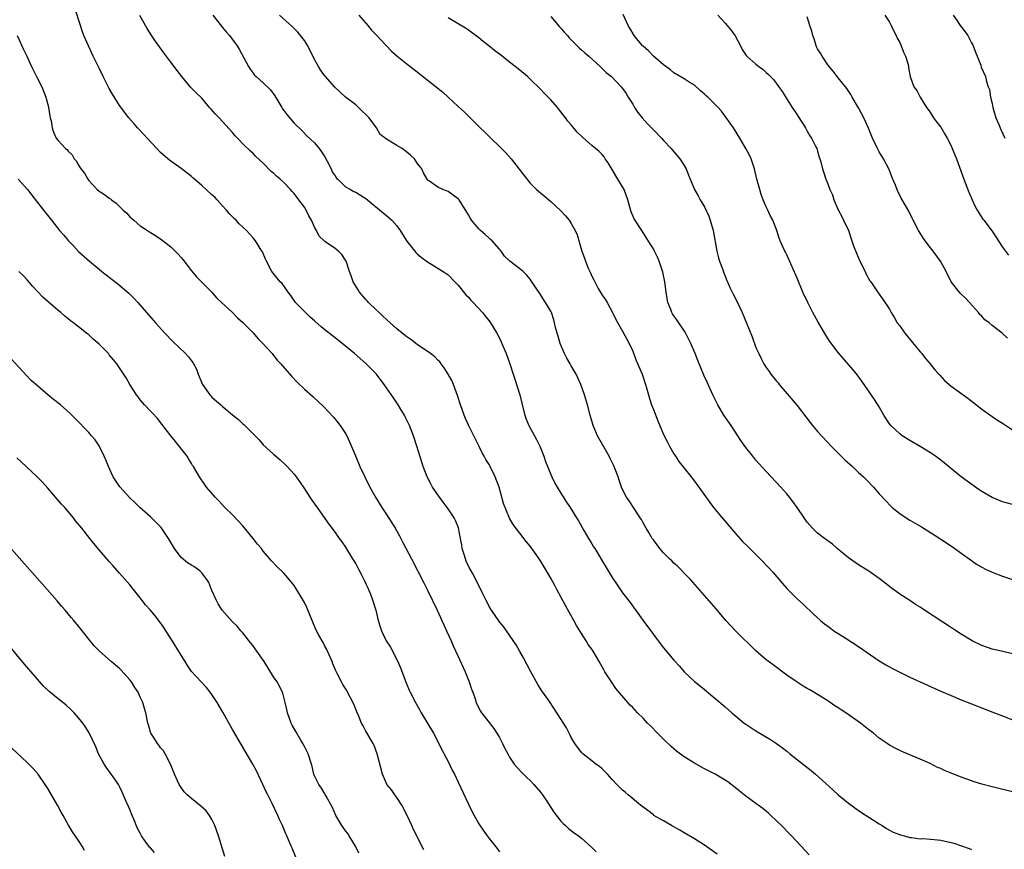
# Model space of a CAD drawing. Units: inches. Extents: x 2625000 to 2628000, y 1461000 to 1464000.
# Drawn here: x 2625668 to 2625859, y 1463528 to 1463690 of the extents above; entities that cross this region are included whole.
import ezdxf

# ---------------------------------------------------------------- set-up
doc = ezdxf.new("R2010")
doc.units = ezdxf.units.IN
doc.header["$MEASUREMENT"] = 0
doc.layers.add('LD26251461_10ft', color=80, linetype='Continuous')

msp = doc.modelspace()

# ---------------------------------------------------------------- linework, layer by layer
at = {"layer": 'LD26251461_10ft'}
for points, elevation in [([(2625803.46, 1463527.46), (2625801, 1463529.19), (2625799, 1463530.44), (2625797, 1463531.6), (2625796.14, 1463532.14), (2625794.57, 1463533), (2625793, 1463533.94), (2625791.12, 1463535), (2625791, 1463535.08), (2625789.94, 1463535.94), (2625789, 1463536.61), (2625788.5, 1463537), (2625786.1, 1463539), (2625785.51, 1463539.51), (2625785, 1463539.91), (2625784.44, 1463540.44), (2625783.89, 1463541), (2625783, 1463541.97), (2625782.52, 1463542.52), (2625782.04, 1463543), (2625781.57, 1463543.57), (2625781, 1463544.04), (2625780.51, 1463544.51), (2625779.81, 1463545), (2625779, 1463545.6), (2625777.25, 1463547), (2625777, 1463547.23), (2625775.72, 1463549), (2625775, 1463550.18), (2625774.73, 1463550.73), (2625774.57, 1463551), (2625774.05, 1463552.05), (2625771.73, 1463555.73), (2625770.61, 1463557.39), (2625769.28, 1463559.28), (2625768.51, 1463560.51), (2625767.15, 1463563), (2625765.71, 1463565.71), (2625765, 1463566.97), (2625764.24, 1463568.24), (2625761.79, 1463571.79), (2625761, 1463572.74), (2625759.45, 1463575), (2625759, 1463575.73), (2625758.59, 1463576.59), (2625758.34, 1463577), (2625757.72, 1463578.28), (2625757.39, 1463579), (2625757, 1463579.74), (2625756.44, 1463581), (2625755.78, 1463582.22), (2625755.34, 1463583), (2625755.21, 1463583.21), (2625754.54, 1463584.54), (2625754.38, 1463585), (2625754.14, 1463585.86), (2625753.78, 1463587), (2625753.7, 1463587.7), (2625753.43, 1463589), (2625753.05, 1463591.05), (2625752.48, 1463592.47), (2625752.17, 1463593), (2625751, 1463594.75), (2625750.02, 1463596.02), (2625749.19, 1463597.19), (2625748, 1463599), (2625747.64, 1463599.64), (2625746.95, 1463601), (2625746.17, 1463603), (2625745.88, 1463603.88), (2625744.94, 1463607), (2625744.29, 1463609), (2625743.51, 1463611), (2625742.67, 1463612.67), (2625742.49, 1463613), (2625741.93, 1463613.93), (2625741.26, 1463615), (2625740.37, 1463616.37), (2625738.58, 1463619), (2625737.03, 1463621), (2625735.04, 1463623), (2625732.74, 1463625), (2625731, 1463626.47), (2625729, 1463628.07), (2625728.46, 1463628.46), (2625727, 1463629.66), (2625726.25, 1463630.25), (2625725, 1463631.4), (2625724.14, 1463632.14), (2625723, 1463633.19), (2625721.3, 1463635), (2625721, 1463635.39), (2625720.35, 1463636.35), (2625719.85, 1463637), (2625718.65, 1463638.65), (2625718.29, 1463639), (2625717.73, 1463639.73), (2625716.69, 1463641), (2625715.62, 1463643), (2625715.42, 1463643.42), (2625714.83, 1463644.83), (2625714.74, 1463645), (2625713.5, 1463647), (2625713, 1463647.59), (2625712.34, 1463648.34), (2625711.75, 1463649), (2625710.32, 1463650.32), (2625709.7, 1463651), (2625709.33, 1463651.33), (2625708.34, 1463652.34), (2625707.85, 1463653), (2625707, 1463653.91), (2625706.04, 1463655), (2625705.53, 1463655.53), (2625705, 1463655.99), (2625703, 1463657.81), (2625701.61, 1463659), (2625701.3, 1463659.3), (2625701, 1463659.55), (2625699, 1463661.09), (2625697, 1463662.55), (2625696.41, 1463663), (2625695, 1463664.21), (2625694.23, 1463665), (2625692.36, 1463667), (2625691.74, 1463667.74), (2625690.76, 1463668.76), (2625690.51, 1463669), (2625689.83, 1463669.83), (2625688.81, 1463671), (2625687, 1463673.37), (2625685.6, 1463675.6), (2625685, 1463676.66), (2625683.81, 1463679), (2625683, 1463680.63), (2625681.85, 1463683), (2625680.91, 1463685), (2625680.06, 1463687), (2625679.76, 1463687.76), (2625678.07, 1463693)], 9590), ([(2625821.33, 1463527.33), (2625819.8, 1463529), (2625817.92, 1463531), (2625817.46, 1463531.46), (2625815.99, 1463533), (2625813.92, 1463535), (2625813.42, 1463535.42), (2625812.32, 1463536.32), (2625811.43, 1463537), (2625811, 1463537.29), (2625809, 1463538.73), (2625807.75, 1463539.75), (2625807, 1463540.39), (2625805.53, 1463541.53), (2625805, 1463541.89), (2625803.03, 1463543.03), (2625801, 1463544.06), (2625799, 1463545.16), (2625797, 1463546.44), (2625795.54, 1463547.54), (2625794.45, 1463548.45), (2625793, 1463549.84), (2625791.83, 1463551), (2625790.44, 1463552.44), (2625789.86, 1463553), (2625789, 1463553.94), (2625787.92, 1463555), (2625787, 1463556.01), (2625786.5, 1463556.5), (2625786.03, 1463557), (2625783.72, 1463559.72), (2625782.83, 1463561), (2625781.58, 1463563), (2625781.35, 1463563.34), (2625780.44, 1463565), (2625779.25, 1463567), (2625779, 1463567.39), (2625778.33, 1463568.33), (2625777.93, 1463569), (2625777, 1463570.44), (2625776.66, 1463571), (2625776.01, 1463572.01), (2625775.48, 1463573), (2625774.58, 1463574.58), (2625773.88, 1463575.88), (2625772.21, 1463579), (2625771.78, 1463579.78), (2625771, 1463581.26), (2625770, 1463583), (2625769.61, 1463583.61), (2625769, 1463584.62), (2625768.15, 1463585.85), (2625767, 1463587.46), (2625766.3, 1463588.3), (2625765.77, 1463589), (2625765.42, 1463589.42), (2625765, 1463590.01), (2625763.67, 1463591.67), (2625762.95, 1463592.95), (2625761.81, 1463595.81), (2625761.5, 1463597), (2625760.93, 1463599), (2625760.19, 1463601), (2625759.23, 1463603), (2625759, 1463603.4), (2625758.36, 1463604.36), (2625758.06, 1463605), (2625757.66, 1463605.66), (2625757, 1463607.04), (2625756.33, 1463608.33), (2625756.03, 1463609), (2625755.08, 1463610.92), (2625754.38, 1463612.38), (2625754.12, 1463613), (2625753.42, 1463615), (2625752.87, 1463616.87), (2625752.09, 1463619), (2625751.74, 1463619.74), (2625751.05, 1463621), (2625750.24, 1463622.24), (2625749.65, 1463623), (2625749.39, 1463623.39), (2625749, 1463623.75), (2625748.4, 1463624.4), (2625747.6, 1463625), (2625745, 1463626.8), (2625743.74, 1463627.74), (2625743, 1463628.26), (2625742.05, 1463629), (2625741, 1463629.87), (2625739.71, 1463631), (2625738.32, 1463632.32), (2625737.57, 1463633), (2625737, 1463633.56), (2625735.48, 1463635), (2625735.27, 1463635.27), (2625735, 1463635.55), (2625733.74, 1463637), (2625733.47, 1463637.47), (2625732.53, 1463639), (2625732.15, 1463640.15), (2625731.8, 1463641), (2625731.14, 1463643), (2625731, 1463643.24), (2625730.3, 1463644.3), (2625729.64, 1463645), (2625729, 1463645.48), (2625727, 1463646.86), (2625726.92, 1463646.92), (2625726.87, 1463647), (2625725.9, 1463647.9), (2625725.37, 1463649), (2625725, 1463649.64), (2625724.42, 1463651), (2625723.88, 1463651.88), (2625723.37, 1463653), (2625723, 1463653.57), (2625721.52, 1463655.52), (2625721, 1463656.25), (2625720.62, 1463656.62), (2625720.3, 1463657), (2625719, 1463658.39), (2625718.32, 1463659), (2625717.59, 1463659.59), (2625717, 1463660.21), (2625716.54, 1463660.54), (2625715, 1463662.11), (2625713.5, 1463663.5), (2625713, 1463664.03), (2625712.48, 1463664.48), (2625711, 1463665.93), (2625709.95, 1463667), (2625709.49, 1463667.49), (2625709, 1463668.09), (2625706.37, 1463671), (2625705.69, 1463671.69), (2625704.75, 1463672.75), (2625704.54, 1463673), (2625703, 1463674.78), (2625701.88, 1463675.88), (2625700.89, 1463676.89), (2625699.1, 1463679), (2625698.2, 1463680.2), (2625697, 1463681.83), (2625695.63, 1463683.63), (2625694.78, 1463684.78), (2625693.96, 1463685.96), (2625693.16, 1463687.16), (2625692.4, 1463688.4), (2625690.95, 1463690.95)], 9600), ([(2625705.19, 1463691), (2625706.83, 1463688.83), (2625707, 1463688.65), (2625707.74, 1463687.74), (2625708.42, 1463687), (2625709.54, 1463685.54), (2625709.91, 1463685), (2625710.33, 1463684.33), (2625712.11, 1463681), (2625712.44, 1463680.44), (2625713, 1463679.69), (2625713.31, 1463679.31), (2625713.61, 1463679), (2625715, 1463677.77), (2625716.41, 1463676.41), (2625717.25, 1463675.25), (2625718.58, 1463673), (2625718.75, 1463672.75), (2625719, 1463672.37), (2625719.6, 1463671.6), (2625721, 1463669.96), (2625722.48, 1463668.48), (2625723.49, 1463667.49), (2625725, 1463666.12), (2625725.88, 1463665), (2625726.35, 1463664.35), (2625727, 1463663.39), (2625727.45, 1463662.55), (2625728.22, 1463661), (2625728.45, 1463660.45), (2625729, 1463659.65), (2625729.24, 1463659.24), (2625729.51, 1463659), (2625731, 1463657.54), (2625731.98, 1463657), (2625732.63, 1463656.63), (2625733, 1463656.46), (2625733.92, 1463655.92), (2625735, 1463655.22), (2625738.4, 1463652.4), (2625739, 1463651.96), (2625739.5, 1463651.5), (2625740.07, 1463651), (2625741, 1463649.95), (2625741.7, 1463649), (2625742.17, 1463648.17), (2625743, 1463646.94), (2625744.72, 1463644.72), (2625745, 1463644.45), (2625745.79, 1463643.79), (2625747, 1463642.88), (2625750.08, 1463641), (2625750.64, 1463640.64), (2625751, 1463640.36), (2625752.31, 1463639), (2625753, 1463638.32), (2625754.47, 1463636.47), (2625755, 1463635.99), (2625755.43, 1463635.43), (2625755.9, 1463635), (2625757.71, 1463633), (2625758.27, 1463632.27), (2625759, 1463631.38), (2625759.29, 1463631), (2625760.52, 1463629), (2625761, 1463628.04), (2625761.33, 1463627.33), (2625761.5, 1463627), (2625762.32, 1463625), (2625763.05, 1463623), (2625763.69, 1463621), (2625764.03, 1463620.03), (2625764.97, 1463616.97), (2625765.36, 1463615.36), (2625765.43, 1463615), (2625765.93, 1463613), (2625766.22, 1463612.22), (2625766.76, 1463611), (2625767.87, 1463609), (2625768.25, 1463608.25), (2625768.86, 1463607), (2625769.67, 1463605), (2625769.99, 1463603.99), (2625771, 1463601.44), (2625771.19, 1463601), (2625771.78, 1463599.78), (2625772.23, 1463599), (2625773, 1463597.8), (2625773.29, 1463597.29), (2625774.08, 1463596.08), (2625774.81, 1463595), (2625776.05, 1463593), (2625776.41, 1463592.41), (2625777.47, 1463590.53), (2625778.36, 1463589), (2625778.61, 1463588.61), (2625779, 1463587.95), (2625779.36, 1463587.36), (2625779.57, 1463587), (2625781.64, 1463583.64), (2625783, 1463581.36), (2625783.93, 1463579.93), (2625785, 1463578.4), (2625786.48, 1463576.48), (2625788.95, 1463573.05), (2625791, 1463570.26), (2625791.95, 1463569), (2625793, 1463567.65), (2625795, 1463565.27), (2625796.09, 1463564.09), (2625797, 1463563.01), (2625799, 1463561.08), (2625800.17, 1463560.17), (2625803, 1463557.84), (2625805, 1463556.13), (2625806.27, 1463555), (2625808.69, 1463553), (2625809, 1463552.78), (2625811, 1463551.48), (2625813.81, 1463549.81), (2625815, 1463549.02), (2625816.15, 1463548.15), (2625817, 1463547.52), (2625817.62, 1463547), (2625821.73, 1463543.73), (2625822.6, 1463543), (2625825.98, 1463539.98), (2625827, 1463539), (2625829, 1463537.35), (2625831, 1463535.93), (2625832.46, 1463535), (2625833, 1463534.62), (2625835, 1463533.34), (2625835.6, 1463533), (2625836.45, 1463532.45), (2625837, 1463532.14), (2625837.74, 1463531.74), (2625839.18, 1463531.18), (2625839.92, 1463531), (2625841, 1463530.67), (2625841.33, 1463530.67), (2625843, 1463530.43), (2625843.54, 1463530.46), (2625845, 1463530.34), (2625845.69, 1463530.31), (2625847, 1463530.15), (2625849, 1463529.73), (2625849.57, 1463529.57), (2625852.53, 1463528.53), (2625853, 1463528.32)], 9610), ([(2625861, 1463539.61), (2625857, 1463540.57), (2625855, 1463541.08), (2625853.53, 1463541.53), (2625853, 1463541.7), (2625851, 1463542.44), (2625849.56, 1463543), (2625849.16, 1463543.16), (2625849, 1463543.24), (2625847.72, 1463543.72), (2625847, 1463544.11), (2625846.36, 1463544.36), (2625844.91, 1463545.09), (2625843, 1463545.93), (2625839.44, 1463547.44), (2625839, 1463547.64), (2625838.13, 1463548.13), (2625837, 1463548.7), (2625836.55, 1463549), (2625835, 1463550.06), (2625833.88, 1463551), (2625833, 1463551.66), (2625831.37, 1463553), (2625828.49, 1463555), (2625827.58, 1463555.58), (2625827, 1463555.97), (2625826.37, 1463556.37), (2625825, 1463557.31), (2625823, 1463558.59), (2625821.46, 1463559.46), (2625821, 1463559.75), (2625820.2, 1463560.2), (2625819, 1463560.96), (2625817, 1463562.35), (2625814.33, 1463564.33), (2625813.17, 1463565.17), (2625813, 1463565.3), (2625811, 1463567.05), (2625807.04, 1463571), (2625805.15, 1463573), (2625803.23, 1463575.23), (2625801, 1463577.87), (2625798.21, 1463581), (2625797.62, 1463581.62), (2625795.63, 1463583.63), (2625795, 1463584.19), (2625794.61, 1463584.61), (2625794.17, 1463585), (2625793, 1463586.19), (2625792.29, 1463587), (2625791.74, 1463587.74), (2625791, 1463588.68), (2625790.79, 1463589), (2625790.13, 1463590.13), (2625789.59, 1463591), (2625789, 1463592.02), (2625788.66, 1463592.66), (2625788.46, 1463593), (2625787.38, 1463594.62), (2625786.3, 1463596.3), (2625785.76, 1463597), (2625785, 1463598.5), (2625784.77, 1463599), (2625784.35, 1463600.35), (2625784.12, 1463601), (2625783.34, 1463603), (2625782.56, 1463604.56), (2625782.37, 1463605), (2625780.15, 1463609), (2625779.27, 1463611), (2625778.66, 1463613), (2625778.14, 1463615), (2625777.56, 1463617), (2625776.84, 1463619), (2625776.27, 1463620.27), (2625775.96, 1463621), (2625775, 1463622.64), (2625774.82, 1463623), (2625774.15, 1463624.15), (2625773.72, 1463625), (2625772.82, 1463627), (2625772.44, 1463628.44), (2625772.23, 1463629), (2625771.93, 1463630.07), (2625771.75, 1463631), (2625771.62, 1463631.62), (2625771.13, 1463633), (2625771, 1463633.29), (2625769.99, 1463635), (2625769.59, 1463635.59), (2625769, 1463636.55), (2625767.22, 1463639.22), (2625767, 1463639.53), (2625766.32, 1463640.32), (2625765.64, 1463641), (2625765, 1463641.56), (2625763.04, 1463643.04), (2625762.03, 1463644.03), (2625761.36, 1463645), (2625761, 1463645.38), (2625759.58, 1463647), (2625759.27, 1463647.27), (2625759, 1463647.49), (2625758.22, 1463648.22), (2625757.31, 1463649), (2625757, 1463649.34), (2625755.58, 1463651), (2625755.37, 1463651.37), (2625755, 1463652.07), (2625753.15, 1463655), (2625753, 1463655.18), (2625751, 1463656.64), (2625750.72, 1463656.72), (2625749.96, 1463657), (2625749, 1463657.45), (2625747.38, 1463658.62), (2625747, 1463658.85), (2625746.9, 1463659), (2625746.23, 1463660.23), (2625745.86, 1463661), (2625745, 1463662.16), (2625744.44, 1463663), (2625743.7, 1463663.7), (2625743, 1463664.26), (2625742.6, 1463664.6), (2625742.03, 1463665), (2625741, 1463665.61), (2625739.36, 1463666.64), (2625739, 1463666.84), (2625737.75, 1463667.75), (2625737.03, 1463669), (2625735.64, 1463671), (2625735, 1463671.63), (2625734.29, 1463672.29), (2625733.57, 1463673), (2625733, 1463673.48), (2625731.04, 1463675), (2625729.95, 1463675.95), (2625728.92, 1463676.92), (2625727.07, 1463679.07), (2625726.23, 1463680.23), (2625725.74, 1463681), (2625725, 1463682.36), (2625723.66, 1463685), (2625723, 1463686.04), (2625722.28, 1463687), (2625721.7, 1463687.7), (2625720.72, 1463688.72), (2625718.14, 1463691)], 9620), ([(2625733.64, 1463691), (2625735.36, 1463689), (2625736.09, 1463688.09), (2625737, 1463687.14), (2625739.95, 1463683.95), (2625741.04, 1463683.04), (2625743, 1463681.49), (2625743.65, 1463681), (2625744.39, 1463680.39), (2625749, 1463676.76), (2625749.96, 1463675.96), (2625751.02, 1463675.02), (2625753, 1463673.2), (2625754.13, 1463672.13), (2625755.28, 1463671), (2625757.27, 1463669), (2625758.16, 1463668.16), (2625759.32, 1463667), (2625761, 1463665.41), (2625761.4, 1463665), (2625762.21, 1463664.21), (2625763.28, 1463663), (2625765.78, 1463659.78), (2625767, 1463658.26), (2625768.25, 1463657), (2625769, 1463656.33), (2625769.74, 1463655.74), (2625771, 1463654.67), (2625772.9, 1463652.9), (2625773.88, 1463651.88), (2625774.57, 1463651), (2625775, 1463650.39), (2625775.79, 1463649), (2625776.18, 1463648.18), (2625777.08, 1463645), (2625777.59, 1463643.59), (2625777.79, 1463643), (2625778.33, 1463641.67), (2625778.74, 1463640.74), (2625779, 1463640.12), (2625779.4, 1463639.4), (2625779.59, 1463639), (2625780.27, 1463637.73), (2625781, 1463636.43), (2625781.62, 1463635.62), (2625781.99, 1463635), (2625783.06, 1463633), (2625783.68, 1463631.68), (2625785, 1463629.4), (2625786.29, 1463627), (2625787, 1463625.51), (2625787.68, 1463623.68), (2625788.81, 1463621), (2625789.48, 1463619), (2625789.69, 1463618.31), (2625790.03, 1463617), (2625790.25, 1463616.25), (2625790.67, 1463615), (2625791, 1463614.14), (2625791.9, 1463611.9), (2625793, 1463609.27), (2625793.74, 1463607.74), (2625794.12, 1463607), (2625795, 1463605.46), (2625795.29, 1463605), (2625795.99, 1463603.99), (2625797, 1463602.68), (2625798.35, 1463601), (2625799, 1463600.14), (2625801.98, 1463595.98), (2625802.75, 1463595), (2625804.39, 1463593), (2625807, 1463589.96), (2625808.39, 1463588.39), (2625809.38, 1463587.38), (2625811.8, 1463585), (2625813.36, 1463583.36), (2625814.32, 1463582.32), (2625816.19, 1463580.19), (2625817, 1463579.21), (2625817.2, 1463579), (2625819, 1463577.22), (2625820.17, 1463576.17), (2625822.22, 1463574.22), (2625823.55, 1463573), (2625824.35, 1463572.35), (2625825, 1463571.88), (2625825.49, 1463571.49), (2625826.2, 1463571), (2625828.38, 1463569.62), (2625831, 1463567.92), (2625835, 1463565.15), (2625836.33, 1463564.33), (2625837.62, 1463563.62), (2625841, 1463561.92), (2625844.39, 1463560.39), (2625847.16, 1463559.16), (2625849, 1463558.35), (2625851, 1463557.51), (2625853, 1463556.73), (2625857.49, 1463555), (2625859, 1463554.38), (2625861, 1463553.65)], 9630), ([(2625861, 1463566.51), (2625859.09, 1463566.91), (2625857, 1463567.4), (2625855, 1463568.11), (2625853.14, 1463569), (2625851, 1463570.31), (2625843.83, 1463575), (2625843, 1463575.57), (2625842.11, 1463576.11), (2625841, 1463576.86), (2625840.75, 1463577), (2625839, 1463578.13), (2625837.32, 1463579.32), (2625835.27, 1463581), (2625835, 1463581.2), (2625833, 1463582.57), (2625832.34, 1463583), (2625831.51, 1463583.51), (2625831, 1463583.81), (2625830.32, 1463584.32), (2625829, 1463585.21), (2625826.83, 1463587), (2625825.89, 1463587.89), (2625825, 1463588.52), (2625824.74, 1463588.74), (2625824.36, 1463589), (2625823, 1463590.04), (2625821.99, 1463591), (2625821, 1463592.16), (2625820.4, 1463593), (2625819.04, 1463595.04), (2625818.2, 1463596.2), (2625817.53, 1463597), (2625817, 1463597.66), (2625815.82, 1463599), (2625813, 1463602.02), (2625811, 1463604.26), (2625810.37, 1463605), (2625809, 1463606.68), (2625808.04, 1463608.04), (2625807.45, 1463609), (2625806.15, 1463611), (2625804.75, 1463613), (2625803.55, 1463615), (2625802.6, 1463617), (2625801.46, 1463619.46), (2625800.84, 1463620.84), (2625799.68, 1463623.68), (2625799.17, 1463625), (2625798.29, 1463627), (2625797.87, 1463627.87), (2625797.19, 1463629.19), (2625795.58, 1463631.58), (2625795, 1463632.35), (2625794.74, 1463632.74), (2625794.61, 1463633), (2625794.39, 1463633.61), (2625793.85, 1463635), (2625793.53, 1463637), (2625793.27, 1463639), (2625792.87, 1463640.87), (2625792.15, 1463643), (2625791.82, 1463643.82), (2625791.23, 1463645), (2625791, 1463645.42), (2625790.41, 1463646.41), (2625788.74, 1463649), (2625787.29, 1463651.29), (2625786.67, 1463652.67), (2625786.45, 1463653.55), (2625786.03, 1463655), (2625785.3, 1463657), (2625784.11, 1463659), (2625783.68, 1463659.68), (2625783, 1463660.87), (2625782.21, 1463662.21), (2625781.63, 1463663), (2625781.4, 1463663.4), (2625781, 1463663.85), (2625780.42, 1463664.42), (2625779.75, 1463665), (2625779, 1463665.61), (2625777.19, 1463667.19), (2625776.16, 1463668.16), (2625775, 1463669.59), (2625774.35, 1463670.35), (2625773.89, 1463671), (2625773, 1463672.17), (2625772.31, 1463673), (2625771, 1463674.48), (2625769.75, 1463675.75), (2625769, 1463676.56), (2625767, 1463678.53), (2625766.47, 1463679), (2625765, 1463680.26), (2625764.1, 1463681), (2625763, 1463681.84), (2625761.54, 1463683), (2625760.08, 1463684.08), (2625758.97, 1463685), (2625757.85, 1463685.85), (2625757, 1463686.55), (2625755, 1463688.03), (2625754.42, 1463688.42), (2625753, 1463689.31), (2625751, 1463690.45)], 9640), ([(2625771, 1463690.75), (2625772.73, 1463688.73), (2625773, 1463688.46), (2625773.65, 1463687.65), (2625774.26, 1463687), (2625774.59, 1463686.59), (2625776.58, 1463684.58), (2625777, 1463684.25), (2625777.64, 1463683.64), (2625778.42, 1463683), (2625780.64, 1463681), (2625780.81, 1463680.81), (2625781.84, 1463679.84), (2625782.83, 1463679), (2625784.74, 1463677), (2625785, 1463676.68), (2625785.69, 1463675.69), (2625786.12, 1463675), (2625787, 1463673.64), (2625787.36, 1463673), (2625788.01, 1463672.01), (2625788.8, 1463671), (2625789.83, 1463669.83), (2625790.65, 1463669), (2625791, 1463668.6), (2625792.6, 1463667), (2625793, 1463666.53), (2625794.46, 1463665), (2625795, 1463664.35), (2625796.19, 1463663), (2625797, 1463661.69), (2625797.4, 1463661), (2625797.82, 1463659.82), (2625798.19, 1463659), (2625799.05, 1463657), (2625799.76, 1463655.76), (2625800.14, 1463655), (2625801, 1463653.61), (2625801.81, 1463651.81), (2625802.08, 1463651), (2625802.63, 1463649), (2625803.35, 1463645), (2625803.69, 1463643.69), (2625803.92, 1463643), (2625804.48, 1463641.52), (2625804.74, 1463640.74), (2625805, 1463640.1), (2625805.29, 1463639.29), (2625805.44, 1463639), (2625805.89, 1463637.89), (2625806.37, 1463637), (2625806.57, 1463636.57), (2625807.39, 1463635), (2625808.29, 1463633), (2625809.69, 1463629.69), (2625810.25, 1463628.25), (2625811, 1463626.21), (2625811.53, 1463625), (2625812.04, 1463624.04), (2625812.55, 1463623), (2625813, 1463622.29), (2625813.55, 1463621.55), (2625813.91, 1463621), (2625815, 1463619.63), (2625815.29, 1463619.29), (2625815.52, 1463619), (2625819, 1463614.9), (2625821.57, 1463611.57), (2625822.03, 1463611), (2625823, 1463609.85), (2625823.75, 1463609), (2625825, 1463607.7), (2625825.62, 1463607), (2625828.33, 1463604.33), (2625829.82, 1463603), (2625831, 1463601.86), (2625831.94, 1463601), (2625832.45, 1463600.45), (2625833.87, 1463599), (2625835, 1463597.7), (2625836.28, 1463596.28), (2625837.26, 1463595.26), (2625837.55, 1463595), (2625839, 1463593.85), (2625840.28, 1463593), (2625841, 1463592.57), (2625843.25, 1463591.25), (2625845, 1463590.17), (2625846.85, 1463589), (2625848.13, 1463588.13), (2625849.77, 1463587), (2625851, 1463586.09), (2625853, 1463584.65), (2625853.99, 1463583.99), (2625855, 1463583.38), (2625855.75, 1463583), (2625857, 1463582.39), (2625859, 1463581.63), (2625860.98, 1463580.98)], 9650), ([(2625861, 1463595.57), (2625859, 1463596.12), (2625857, 1463596.93), (2625855, 1463598.1), (2625854.46, 1463598.46), (2625852.13, 1463600.13), (2625850.98, 1463601), (2625847, 1463604.24), (2625845.96, 1463605), (2625845, 1463605.64), (2625843, 1463606.88), (2625841, 1463608.06), (2625839.5, 1463609), (2625839, 1463609.36), (2625837.27, 1463611), (2625837, 1463611.35), (2625835.94, 1463613), (2625835, 1463614.63), (2625834.09, 1463616.09), (2625831.65, 1463619.65), (2625830.79, 1463620.79), (2625829.89, 1463621.89), (2625829, 1463622.88), (2625827, 1463625.21), (2625825.38, 1463627.38), (2625824.59, 1463628.59), (2625823.12, 1463631.12), (2625822.09, 1463633), (2625821.08, 1463635), (2625820.16, 1463637), (2625819, 1463639.71), (2625817, 1463644.28), (2625816.76, 1463644.76), (2625816.62, 1463645), (2625815.73, 1463647), (2625815.53, 1463647.53), (2625815.05, 1463649), (2625814.29, 1463651), (2625813.82, 1463651.82), (2625813.32, 1463653), (2625813.2, 1463653.2), (2625813, 1463653.62), (2625812.41, 1463655), (2625812.02, 1463656.02), (2625811.72, 1463657), (2625811.19, 1463659), (2625810.71, 1463661), (2625810.55, 1463661.45), (2625810.05, 1463663), (2625809.71, 1463663.71), (2625809.03, 1463665), (2625807.85, 1463667), (2625806.61, 1463669), (2625805.96, 1463669.96), (2625805.13, 1463671.13), (2625804.25, 1463672.25), (2625803.62, 1463673), (2625803, 1463673.63), (2625801.64, 1463675), (2625801.29, 1463675.29), (2625801, 1463675.61), (2625800.22, 1463676.22), (2625799, 1463677.34), (2625797.95, 1463677.95), (2625797, 1463678.57), (2625795, 1463679.74), (2625794.34, 1463680.34), (2625793, 1463681.3), (2625791, 1463683), (2625790.06, 1463684.06), (2625789, 1463684.91), (2625788.91, 1463685), (2625787.29, 1463687), (2625786.42, 1463688.42), (2625786.11, 1463689), (2625785.09, 1463691.09)], 9660), ([(2625803.56, 1463691), (2625805, 1463689.43), (2625806.11, 1463688.11), (2625806.93, 1463686.93), (2625807.95, 1463685), (2625808.28, 1463684.28), (2625809.09, 1463683.09), (2625809.19, 1463683), (2625811, 1463681.46), (2625811.58, 1463681), (2625812.41, 1463680.41), (2625813, 1463679.83), (2625813.45, 1463679.45), (2625813.85, 1463679), (2625814.43, 1463678.43), (2625816.09, 1463676.09), (2625818.03, 1463673), (2625819, 1463671.56), (2625819.2, 1463671.2), (2625820.64, 1463669), (2625821, 1463668.4), (2625821.49, 1463667.49), (2625821.84, 1463667), (2625822.69, 1463665.31), (2625822.83, 1463665), (2625823, 1463664.45), (2625823.31, 1463663.31), (2625823.43, 1463663), (2625823.61, 1463662.39), (2625823.93, 1463661), (2625824.23, 1463660.23), (2625824.62, 1463659), (2625825, 1463658.13), (2625825.42, 1463657), (2625825.93, 1463655.93), (2625826.2, 1463655), (2625827, 1463653.03), (2625827.72, 1463651.72), (2625828.08, 1463651), (2625829.01, 1463649.01), (2625829.7, 1463647), (2625830.01, 1463646.01), (2625830.56, 1463644.56), (2625831.26, 1463643), (2625832.26, 1463641), (2625832.48, 1463640.48), (2625833.2, 1463639.2), (2625833.36, 1463639), (2625834.17, 1463637.83), (2625834.82, 1463636.83), (2625835.68, 1463635.68), (2625837, 1463633.7), (2625837.36, 1463633), (2625838.01, 1463632.01), (2625838.54, 1463631), (2625839, 1463630.42), (2625840.03, 1463629), (2625843, 1463625.34), (2625843.29, 1463625), (2625844.04, 1463624.04), (2625844.97, 1463623), (2625845.87, 1463621.87), (2625846.65, 1463621), (2625846.8, 1463620.8), (2625847.75, 1463619.75), (2625849, 1463618.65), (2625852.3, 1463616.3), (2625853.44, 1463615.44), (2625855, 1463614.19), (2625857, 1463612.73), (2625858.06, 1463612.06), (2625859, 1463611.43), (2625861, 1463610.14)], 9670), ([(2625860.02, 1463628.02), (2625858.99, 1463629), (2625857, 1463630.49), (2625856.42, 1463631), (2625855.62, 1463631.62), (2625855, 1463632.3), (2625854.63, 1463632.63), (2625854.36, 1463633), (2625852.57, 1463635), (2625851.81, 1463635.81), (2625851, 1463636.59), (2625850.8, 1463636.8), (2625849.04, 1463639), (2625848.03, 1463641), (2625846.94, 1463643), (2625845.51, 1463645), (2625845, 1463645.64), (2625843.95, 1463647), (2625843.57, 1463647.57), (2625842.67, 1463649), (2625841.62, 1463651), (2625841.44, 1463651.44), (2625840.75, 1463652.75), (2625839.5, 1463655), (2625839.3, 1463655.3), (2625839, 1463655.87), (2625838.63, 1463656.63), (2625838.17, 1463657.83), (2625837.68, 1463659), (2625837.5, 1463659.5), (2625836.92, 1463660.92), (2625835.82, 1463663), (2625835.53, 1463663.53), (2625835, 1463664.36), (2625834.65, 1463665), (2625833.72, 1463667), (2625832.93, 1463668.93), (2625832.03, 1463671), (2625831, 1463672.93), (2625829.77, 1463675), (2625829.51, 1463675.51), (2625828.69, 1463676.69), (2625827, 1463678.76), (2625826.06, 1463680.06), (2625825, 1463681.28), (2625823.87, 1463683), (2625823.57, 1463683.57), (2625823, 1463684.44), (2625822.82, 1463684.82), (2625822.72, 1463685), (2625822.34, 1463686.34), (2625822.05, 1463687), (2625821.88, 1463687.88), (2625821.52, 1463689), (2625821, 1463690.69)], 9680), ([(2625836.11, 1463691), (2625837, 1463689.63), (2625837.33, 1463689), (2625837.85, 1463687.85), (2625838.33, 1463687), (2625838.52, 1463686.52), (2625839, 1463685.66), (2625839.32, 1463685), (2625839.74, 1463683.74), (2625840.15, 1463683), (2625840.63, 1463681.37), (2625840.7, 1463681), (2625840.73, 1463680.73), (2625841.02, 1463679.02), (2625841.78, 1463677), (2625842.31, 1463676.31), (2625842.97, 1463675), (2625844.25, 1463673), (2625844.58, 1463672.58), (2625845, 1463671.97), (2625845.59, 1463671), (2625846.19, 1463670.19), (2625847, 1463669.13), (2625847.81, 1463667.81), (2625848.27, 1463667), (2625849, 1463665.54), (2625849.24, 1463665), (2625849.75, 1463663.75), (2625850.04, 1463663), (2625851.47, 1463659), (2625852.47, 1463656.47), (2625853.11, 1463655), (2625853.71, 1463653.71), (2625854.09, 1463653), (2625854.43, 1463652.43), (2625855.23, 1463651.23), (2625855.39, 1463651), (2625857, 1463648.87), (2625857.76, 1463647.76), (2625859, 1463645.79), (2625860.17, 1463644.17)], 9690), ([(2625849.41, 1463691), (2625850.08, 1463690.08), (2625850.81, 1463689), (2625851.76, 1463687.76), (2625852.26, 1463687), (2625853, 1463685.62), (2625853.23, 1463685.23), (2625853.33, 1463685), (2625853.76, 1463683.76), (2625854.79, 1463681.21), (2625854.88, 1463680.88), (2625855.73, 1463679), (2625855.92, 1463678.08), (2625856.26, 1463677), (2625856.48, 1463676.48), (2625856.67, 1463675), (2625857, 1463673.76), (2625857.15, 1463673), (2625857.76, 1463671), (2625858.31, 1463669.69), (2625858.68, 1463668.68), (2625859.48, 1463667)], 9700), ([(2625667.05, 1463687.05), (2625668.28, 1463684.28), (2625668.93, 1463683), (2625669.82, 1463681), (2625670.2, 1463680.2), (2625671, 1463678.65), (2625671.83, 1463677), (2625672.63, 1463675), (2625673, 1463673.56), (2625673.16, 1463673), (2625673.39, 1463671.39), (2625673.5, 1463671), (2625673.64, 1463670.36), (2625673.85, 1463669), (2625674.15, 1463668.15), (2625674.61, 1463667), (2625675, 1463666.53), (2625676.44, 1463665), (2625676.77, 1463664.77), (2625677, 1463664.49), (2625677.77, 1463663.77), (2625678.17, 1463663), (2625678.57, 1463662.57), (2625679, 1463661.74), (2625679.46, 1463661), (2625680.16, 1463660.16), (2625680.81, 1463659), (2625681, 1463658.74), (2625682.65, 1463657), (2625683, 1463656.69), (2625684.05, 1463656.05), (2625685, 1463655.32), (2625685.2, 1463655.2), (2625685.4, 1463655), (2625686.35, 1463654.35), (2625687.72, 1463653), (2625688.38, 1463652.38), (2625689, 1463651.7), (2625689.38, 1463651.38), (2625689.77, 1463651), (2625690.42, 1463650.42), (2625691, 1463649.94), (2625692.41, 1463649), (2625693, 1463648.59), (2625694.01, 1463648.01), (2625695.21, 1463647.21), (2625697, 1463645.83), (2625698.42, 1463644.42), (2625699, 1463643.76), (2625699.34, 1463643.34), (2625701, 1463641.14), (2625701.98, 1463639.98), (2625704.96, 1463637), (2625705.87, 1463635.87), (2625706.86, 1463635), (2625708.94, 1463633.06), (2625709.99, 1463631.99), (2625711, 1463631.1), (2625713, 1463629.05), (2625713.93, 1463627.93), (2625714.9, 1463627), (2625716.71, 1463625), (2625716.84, 1463624.84), (2625717, 1463624.66), (2625717.72, 1463623.72), (2625718.44, 1463623), (2625718.68, 1463622.68), (2625720.54, 1463620.54), (2625721.51, 1463619.51), (2625723, 1463618.09), (2625724.63, 1463616.63), (2625725.67, 1463615.67), (2625726.7, 1463614.7), (2625728.65, 1463612.65), (2625729, 1463612.24), (2625729.97, 1463611), (2625730.4, 1463610.4), (2625731, 1463609.45), (2625731.26, 1463609), (2625731.82, 1463607.82), (2625732.94, 1463605.06), (2625733.83, 1463603), (2625734.78, 1463601), (2625735.77, 1463599), (2625736.86, 1463597), (2625738.1, 1463595), (2625739, 1463593.66), (2625740.05, 1463592.05), (2625740.68, 1463591), (2625741.52, 1463589.52), (2625742.21, 1463588.21), (2625743.86, 1463585), (2625746.3, 1463580.3), (2625747, 1463578.89), (2625748.9, 1463575), (2625749.55, 1463573.55), (2625749.82, 1463573), (2625750.16, 1463572.16), (2625750.71, 1463571), (2625751.6, 1463569), (2625752.02, 1463568.02), (2625753, 1463565.95), (2625754.32, 1463563), (2625755.14, 1463561), (2625755.58, 1463559.58), (2625755.82, 1463559), (2625756.26, 1463557.74), (2625756.48, 1463557), (2625757, 1463555.9), (2625757.31, 1463555.31), (2625757.52, 1463555), (2625759, 1463553.12), (2625759.92, 1463551.92), (2625760.53, 1463551), (2625761, 1463550.17), (2625761.63, 1463549), (2625762.06, 1463548.06), (2625762.62, 1463547), (2625763, 1463546.34), (2625763.89, 1463545), (2625764.38, 1463544.38), (2625765.35, 1463543.35), (2625766.36, 1463542.36), (2625767, 1463541.78), (2625767.74, 1463541), (2625769, 1463539.54), (2625769.39, 1463539), (2625770.23, 1463537.77), (2625771.64, 1463535.64), (2625773, 1463533.89), (2625773.41, 1463533.41), (2625773.9, 1463533), (2625774.45, 1463532.45), (2625775, 1463532.08), (2625775.58, 1463531.58), (2625776.41, 1463531), (2625777, 1463530.57), (2625779, 1463528.76), (2625779.89, 1463527.89)], 9580), ([(2625667.24, 1463659), (2625669.07, 1463657), (2625669.92, 1463655.92), (2625671, 1463654.49), (2625672.15, 1463653), (2625673.72, 1463651), (2625675.31, 1463649), (2625676.13, 1463648.13), (2625677, 1463647.04), (2625678.02, 1463646.02), (2625679, 1463644.93), (2625681.11, 1463643), (2625683, 1463641.48), (2625683.57, 1463641), (2625685, 1463639.92), (2625686.63, 1463638.63), (2625688.79, 1463636.79), (2625689.8, 1463635.8), (2625690.54, 1463635), (2625692.25, 1463633), (2625693.54, 1463631.54), (2625693.98, 1463631), (2625695.8, 1463629), (2625697.38, 1463627.38), (2625699.85, 1463625), (2625700.4, 1463624.4), (2625701, 1463623.59), (2625701.27, 1463623.27), (2625701.96, 1463621.96), (2625702.31, 1463621), (2625703.13, 1463619), (2625704.56, 1463617), (2625704.77, 1463616.77), (2625705, 1463616.54), (2625706.74, 1463615), (2625707, 1463614.75), (2625709, 1463613.07), (2625710.14, 1463612.14), (2625711, 1463611.35), (2625711.19, 1463611.19), (2625714.17, 1463608.17), (2625715, 1463607.26), (2625717, 1463605.38), (2625718.29, 1463604.29), (2625719.34, 1463603.34), (2625719.66, 1463603), (2625721, 1463601.53), (2625721.4, 1463601), (2625722.05, 1463600.05), (2625723, 1463598.64), (2625724.07, 1463597), (2625724.45, 1463596.45), (2625725, 1463595.73), (2625725.49, 1463595), (2625727, 1463592.89), (2625727.78, 1463591.78), (2625729, 1463590.14), (2625729.81, 1463589), (2625730.29, 1463588.29), (2625731, 1463587.25), (2625732.41, 1463585), (2625733, 1463584.01), (2625733.57, 1463583), (2625734.04, 1463582.04), (2625734.58, 1463581), (2625734.7, 1463580.7), (2625735, 1463580.1), (2625735.34, 1463579.34), (2625735.51, 1463579), (2625735.86, 1463578.14), (2625736.3, 1463577), (2625736.93, 1463575), (2625737.41, 1463573), (2625737.75, 1463571.75), (2625738, 1463571), (2625738.96, 1463569), (2625739.79, 1463567.79), (2625741.13, 1463565.14), (2625741.73, 1463563.73), (2625742.83, 1463560.83), (2625743.41, 1463559.41), (2625743.6, 1463559), (2625744.65, 1463557), (2625745.52, 1463555.51), (2625745.79, 1463555), (2625748.18, 1463551), (2625749.23, 1463549), (2625749.78, 1463547.78), (2625751, 1463545.47), (2625751.8, 1463543.8), (2625752.23, 1463543), (2625753, 1463541.45), (2625755, 1463537.16), (2625755.7, 1463535.7), (2625756.08, 1463535), (2625757, 1463533.36), (2625757.94, 1463531.94), (2625758.61, 1463531), (2625759, 1463530.48), (2625760.54, 1463528.54), (2625761, 1463527.88)], 9570), ([(2625746.3, 1463528.3), (2625745.9, 1463529), (2625744.9, 1463531), (2625744.25, 1463532.25), (2625743.97, 1463533), (2625743.06, 1463534.94), (2625741.99, 1463537), (2625741, 1463538.51), (2625740.63, 1463539), (2625739.95, 1463539.95), (2625739.1, 1463541), (2625739, 1463541.19), (2625738.25, 1463543), (2625737.17, 1463547), (2625736.61, 1463548.61), (2625736.41, 1463549), (2625735, 1463551.43), (2625734.43, 1463552.43), (2625734.14, 1463553), (2625733.54, 1463554.46), (2625733.21, 1463555.21), (2625732.65, 1463556.65), (2625731.26, 1463559.26), (2625731, 1463559.72), (2625730.49, 1463560.49), (2625730.22, 1463561), (2625729.49, 1463562.51), (2625729.15, 1463563.15), (2625728.56, 1463564.56), (2625728.42, 1463565), (2625727.54, 1463567), (2625727.36, 1463567.36), (2625727, 1463567.98), (2625726.67, 1463568.67), (2625725.85, 1463570.15), (2625725.26, 1463571.26), (2625724.5, 1463573), (2625723.49, 1463575.49), (2625723, 1463576.48), (2625722.81, 1463576.81), (2625721.31, 1463579.31), (2625721, 1463579.78), (2625720.47, 1463580.47), (2625719, 1463582.2), (2625717.59, 1463583.59), (2625716.61, 1463584.61), (2625716.3, 1463585), (2625715, 1463586.49), (2625714.63, 1463587), (2625713.88, 1463587.88), (2625713.02, 1463589), (2625711, 1463591.46), (2625709, 1463593.56), (2625707.53, 1463595), (2625706.31, 1463596.31), (2625705.64, 1463597), (2625703.96, 1463599), (2625703.56, 1463599.56), (2625702.58, 1463601), (2625701.4, 1463603), (2625701.23, 1463603.23), (2625701, 1463603.59), (2625700.46, 1463604.46), (2625700.16, 1463605), (2625698.62, 1463607), (2625697.87, 1463607.87), (2625696.99, 1463608.99), (2625695.26, 1463611.26), (2625694.36, 1463612.36), (2625693.4, 1463613.4), (2625693, 1463613.78), (2625691.87, 1463615), (2625691, 1463616.03), (2625690.61, 1463616.61), (2625690.3, 1463617), (2625689.02, 1463619), (2625688.29, 1463620.29), (2625687, 1463622.22), (2625686.45, 1463623), (2625685.79, 1463623.79), (2625685, 1463624.78), (2625684.81, 1463625), (2625683, 1463626.87), (2625681.84, 1463627.84), (2625681, 1463628.65), (2625680.8, 1463628.8), (2625680.56, 1463629), (2625679, 1463630.22), (2625678.55, 1463630.55), (2625678.03, 1463631), (2625677.43, 1463631.43), (2625677, 1463631.8), (2625676.31, 1463632.31), (2625675.54, 1463633), (2625675, 1463633.43), (2625673.08, 1463635.08), (2625672.02, 1463636.02), (2625670.11, 1463638.11), (2625669, 1463639.38), (2625668.21, 1463640.21), (2625667.38, 1463641)], 9560), ([(2625733.61, 1463527.61), (2625732.94, 1463529), (2625731.73, 1463531), (2625731.44, 1463531.44), (2625731, 1463532.01), (2625730.32, 1463533), (2625729.13, 1463535), (2625728.5, 1463536.5), (2625727.25, 1463538.75), (2625727.08, 1463539.08), (2625727, 1463539.18), (2625726.31, 1463540.31), (2625725.84, 1463541), (2625725.55, 1463541.55), (2625725, 1463542.69), (2625724.88, 1463543), (2625724.51, 1463544.51), (2625724.37, 1463545), (2625723.73, 1463547), (2625723, 1463548.42), (2625722.72, 1463549), (2625722.33, 1463549.67), (2625721.32, 1463551.32), (2625720.6, 1463552.6), (2625720.43, 1463553), (2625719.72, 1463555), (2625719.61, 1463555.61), (2625719.24, 1463557), (2625719, 1463558.02), (2625718.79, 1463558.79), (2625718.18, 1463560.18), (2625717.71, 1463561), (2625717, 1463562.03), (2625715.15, 1463565), (2625713.72, 1463567), (2625713.44, 1463567.44), (2625713, 1463568.02), (2625712.55, 1463568.55), (2625711, 1463570.57), (2625710.61, 1463571), (2625709.88, 1463571.87), (2625709, 1463572.75), (2625707, 1463575), (2625706.22, 1463576.22), (2625705.8, 1463577), (2625705, 1463578.85), (2625704.38, 1463580.38), (2625703.99, 1463581), (2625703, 1463582.26), (2625702.64, 1463582.64), (2625702.16, 1463583), (2625701.48, 1463583.48), (2625701, 1463583.76), (2625700.25, 1463584.25), (2625699, 1463585.29), (2625697.69, 1463587), (2625696.52, 1463589), (2625695.09, 1463591.09), (2625694.1, 1463592.1), (2625693, 1463593.17), (2625690.96, 1463595), (2625689.97, 1463595.97), (2625689, 1463596.87), (2625687.07, 1463599.07), (2625685.78, 1463601), (2625684.82, 1463603), (2625684.32, 1463604.32), (2625684.02, 1463605), (2625683.02, 1463607.02), (2625682.21, 1463608.21), (2625681.55, 1463609), (2625681, 1463609.62), (2625678.37, 1463612.37), (2625677.35, 1463613.35), (2625675.46, 1463615), (2625674.09, 1463616.09), (2625673, 1463616.99), (2625671, 1463618.7), (2625669.8, 1463619.8), (2625668.8, 1463620.8), (2625665.92, 1463623.92)], 9550), ([(2625721.46, 1463526.54), (2625720.61, 1463528.61), (2625720.42, 1463529), (2625719.58, 1463531), (2625719.39, 1463531.39), (2625718.74, 1463533), (2625718.17, 1463534.17), (2625717.82, 1463535), (2625716.71, 1463537.29), (2625715.87, 1463539), (2625715.57, 1463539.57), (2625714.92, 1463541), (2625713.66, 1463543.66), (2625712.97, 1463544.97), (2625711.5, 1463547.5), (2625710.73, 1463548.73), (2625709, 1463551.73), (2625707.13, 1463555.13), (2625706.04, 1463557), (2625705, 1463558.57), (2625704.67, 1463559), (2625703.92, 1463559.92), (2625702.87, 1463561), (2625701, 1463563.05), (2625700.23, 1463564.23), (2625699.78, 1463565), (2625699, 1463566.21), (2625697, 1463569.47), (2625696, 1463571), (2625695.64, 1463571.64), (2625695, 1463572.53), (2625693.92, 1463573.92), (2625693, 1463575.01), (2625692.05, 1463576.05), (2625691, 1463577.38), (2625689.69, 1463579), (2625689, 1463579.91), (2625687, 1463582.24), (2625685.69, 1463583.69), (2625685, 1463584.47), (2625683, 1463586.79), (2625681.99, 1463587.99), (2625681.22, 1463589), (2625679.62, 1463591), (2625678.42, 1463592.42), (2625677.99, 1463593), (2625676.31, 1463595), (2625675.69, 1463595.69), (2625673, 1463598.81), (2625671.96, 1463599.96), (2625670.97, 1463600.97), (2625668.78, 1463603), (2625667, 1463604.68)], 9540), ([(2625707.51, 1463527), (2625707, 1463528.7), (2625706.27, 1463531), (2625705.57, 1463533), (2625705, 1463534.2), (2625704.52, 1463535), (2625703.85, 1463535.85), (2625702.82, 1463536.82), (2625701, 1463538.28), (2625700.14, 1463539), (2625699.61, 1463539.61), (2625699, 1463540.4), (2625698.59, 1463541), (2625697.73, 1463543), (2625696.93, 1463545), (2625695.89, 1463547), (2625695.55, 1463547.55), (2625695, 1463548.15), (2625694.67, 1463548.67), (2625694.39, 1463549), (2625693.86, 1463549.86), (2625693.07, 1463551), (2625693, 1463551.21), (2625692.63, 1463552.63), (2625692.5, 1463553), (2625692.12, 1463555), (2625691.83, 1463555.83), (2625691.52, 1463557), (2625691, 1463558.05), (2625690.59, 1463559), (2625689.95, 1463559.95), (2625689.33, 1463561), (2625689, 1463561.43), (2625687.33, 1463563.33), (2625687, 1463563.63), (2625685.35, 1463565), (2625683.09, 1463567), (2625682.06, 1463568.06), (2625679, 1463571.91), (2625678.1, 1463573), (2625677.58, 1463573.58), (2625676.39, 1463575), (2625675.74, 1463575.74), (2625674.82, 1463576.82), (2625672.91, 1463579), (2625664.5, 1463588.5)], 9530), ([(2625693.78, 1463527.78), (2625693, 1463528.66), (2625692.82, 1463528.81), (2625692.7, 1463529), (2625692.01, 1463529.99), (2625691.25, 1463531), (2625691, 1463531.5), (2625690.47, 1463532.47), (2625689.76, 1463534.24), (2625689.47, 1463535), (2625689, 1463536.12), (2625688.71, 1463536.71), (2625688.3, 1463537.7), (2625687.52, 1463539.52), (2625687, 1463540.65), (2625686.8, 1463541), (2625686.07, 1463542.07), (2625685.2, 1463543.2), (2625684.37, 1463544.37), (2625683.99, 1463545), (2625682.9, 1463547), (2625682.34, 1463548.34), (2625681.07, 1463551.07), (2625680.31, 1463552.31), (2625679.81, 1463553), (2625679, 1463554.02), (2625678.15, 1463555), (2625677.57, 1463555.57), (2625676.53, 1463556.53), (2625675.96, 1463557), (2625675, 1463557.7), (2625673.2, 1463559.2), (2625672.2, 1463560.2), (2625671, 1463561.58), (2625668.5, 1463564.5), (2625664.71, 1463569)], 9520), ([(2625680.17, 1463528.17), (2625679.71, 1463529), (2625679, 1463530.11), (2625677.8, 1463531.8), (2625677.06, 1463533.06), (2625676, 1463535), (2625675.63, 1463535.63), (2625674.89, 1463537), (2625673, 1463540.24), (2625672.53, 1463541), (2625671.13, 1463543), (2625670.13, 1463544.13), (2625669, 1463545.28), (2625665.05, 1463549)], 9510)]:
    msp.add_lwpolyline(points, dxfattribs=dict(at, elevation=elevation))

doc.saveas('drawing.dxf')
